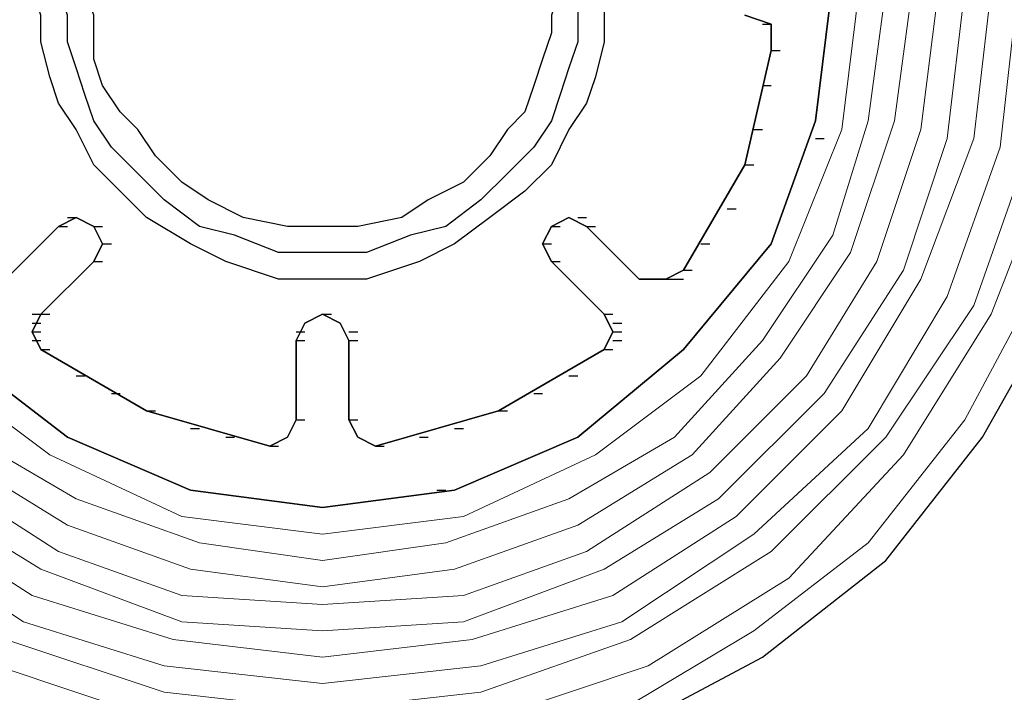
# Model space of a CAD drawing. Units: inches. Extents: x 10 to 2289, y 10 to 832.
# Drawn here: x 251 to 264, y 686 to 695 of the extents above; entities that cross this region are included whole.
import ezdxf

# ---------------------------------------------------------------- set-up
doc = ezdxf.new("R2010")
doc.units = ezdxf.units.IN
doc.header["$MEASUREMENT"] = 0
doc.layers.add('Layer 1', color=7, linetype='Continuous')

# ---------------------------------------------------------------- blocks, each defined once
blk = doc.blocks.new('block 3')
at = {"layer": 'Layer 1', "color": 7, "lineweight": 25, "true_color": 0xffffff}
for points in [[(249.143, 704.601), (247.476, 703.292), (246.167, 701.625), (245.096, 699.72), (244.5, 697.697), (244.262, 695.674), (244.5, 693.531), (245.096, 691.508), (246.167, 689.603), (247.476, 687.937), (249.143, 686.627), (250.928, 685.675), (252.952, 685.081), (255.094, 684.842), (257.236, 685.081), (259.26, 685.675), (261.045, 686.627), (262.712, 687.937), (264.021, 689.603), (265.092, 691.508), (265.688, 693.531), (265.926, 695.674)], [(253.546, 702.339), (251.761, 701.745), (250.333, 700.673), (249.143, 699.244), (248.428, 697.578), (248.19, 695.793), (248.428, 693.889), (249.023, 692.222), (250.095, 690.793), (251.642, 689.603), (253.309, 688.889), (255.094, 688.651), (256.879, 688.889), (258.545, 689.603), (259.975, 690.793), (261.164, 692.222), (261.76, 693.889), (261.998, 695.793), (261.76, 697.578), (261.045, 699.244), (259.855, 700.673), (258.308, 701.745), (256.641, 702.339)], [(253.546, 702.339), (251.761, 701.745), (250.333, 700.673), (249.143, 699.244), (248.428, 697.578), (248.19, 695.793), (248.428, 693.889), (249.023, 692.222), (250.095, 690.793), (251.642, 689.603), (253.309, 688.889), (255.094, 688.651), (256.879, 688.889), (258.545, 689.603), (259.975, 690.793), (261.164, 692.222), (261.76, 693.889), (261.998, 695.793), (261.76, 697.578), (261.045, 699.244), (259.855, 700.673), (258.308, 701.745), (256.641, 702.339)], [(253.546, 702.339), (251.761, 701.745), (250.333, 700.673), (249.143, 699.244), (248.428, 697.578), (248.19, 695.793), (248.428, 693.889), (249.023, 692.222), (250.095, 690.793), (251.642, 689.603), (253.309, 688.889), (255.094, 688.651), (256.879, 688.889), (258.545, 689.603), (259.975, 690.793), (261.164, 692.222), (261.76, 693.889), (261.998, 695.793), (261.76, 697.578), (261.045, 699.244), (259.855, 700.673), (258.308, 701.745), (256.641, 702.339)], [(253.546, 702.339), (251.761, 701.745), (250.333, 700.673), (249.143, 699.244), (248.428, 697.578), (248.19, 695.793), (248.428, 693.889), (249.023, 692.222), (250.095, 690.793), (251.642, 689.603), (253.309, 688.889), (255.094, 688.651), (256.879, 688.889), (258.545, 689.603), (259.975, 690.793), (261.164, 692.222), (261.76, 693.889), (261.998, 695.793), (261.76, 697.578), (261.045, 699.244), (259.855, 700.673), (258.308, 701.745), (256.641, 702.339)], [(253.546, 702.339), (251.761, 701.745), (250.333, 700.673), (249.143, 699.244), (248.428, 697.578), (248.19, 695.793), (248.428, 693.889), (249.023, 692.222), (250.095, 690.793), (251.642, 689.603), (253.309, 688.889), (255.094, 688.651), (256.879, 688.889), (258.545, 689.603), (259.975, 690.793), (261.164, 692.222), (261.76, 693.889), (261.998, 695.793), (261.76, 697.578), (261.045, 699.244), (259.855, 700.673), (258.308, 701.745), (256.641, 702.339)], [(253.546, 702.339), (251.761, 701.745), (250.333, 700.673), (249.143, 699.244), (248.428, 697.578), (248.19, 695.793), (248.428, 693.889), (249.023, 692.222), (250.095, 690.793), (251.642, 689.603), (253.309, 688.889), (255.094, 688.651), (256.879, 688.889), (258.545, 689.603), (259.975, 690.793), (261.164, 692.222), (261.76, 693.889), (261.998, 695.793), (261.76, 697.578), (261.045, 699.244), (259.855, 700.673), (258.308, 701.745), (256.641, 702.339)], [(253.546, 702.339), (251.761, 701.745), (250.333, 700.673), (249.143, 699.244), (248.428, 697.578), (248.19, 695.793), (248.428, 693.889), (249.023, 692.222), (250.095, 690.793), (251.642, 689.603), (253.309, 688.889), (255.094, 688.651), (256.879, 688.889), (258.545, 689.603), (259.975, 690.793), (261.164, 692.222), (261.76, 693.889), (261.998, 695.793), (261.76, 697.578), (261.045, 699.244), (259.855, 700.673), (258.308, 701.745), (256.641, 702.339)], [(256.641, 702.339), (258.308, 701.745), (259.855, 700.673), (261.045, 699.244), (261.76, 697.578), (261.998, 695.793), (261.76, 693.889), (261.164, 692.222), (259.975, 690.793), (258.545, 689.603), (256.879, 688.889), (255.094, 688.651), (253.309, 688.889), (251.642, 689.603), (250.095, 690.793), (249.023, 692.222), (248.428, 693.889), (248.19, 695.793), (248.428, 697.578), (249.143, 699.244), (250.333, 700.673), (251.761, 701.745), (253.546, 702.339)], [(254.737, 690.913), (254.856, 691.15), (255.094, 691.27), (255.332, 691.15), (255.451, 690.913), (255.451, 689.841), (255.57, 689.603), (255.809, 689.484), (257.475, 689.96), (258.903, 690.793), (259.022, 691.032), (258.903, 691.27), (258.189, 691.984), (258.07, 692.222), (258.189, 692.459), (258.426, 692.578), (258.665, 692.459), (259.378, 691.746), (259.736, 691.746), (259.975, 691.865), (260.808, 693.293), (261.164, 694.84), (261.164, 695.197), (260.808, 695.316)], [(250.809, 691.746), (251.523, 692.459), (251.761, 692.578), (251.999, 692.459), (252.118, 692.222), (251.999, 691.984), (251.285, 691.27), (251.167, 691.032), (251.285, 690.793), (252.713, 689.96), (254.379, 689.484), (254.618, 689.603), (254.737, 689.841), (254.737, 690.913)], [(255.451, 690.913), (255.332, 691.15), (255.094, 691.27), (254.856, 691.15), (254.737, 690.913), (254.737, 689.841), (254.618, 689.603), (254.379, 689.484), (252.713, 689.96), (251.285, 690.793), (251.167, 691.032), (251.285, 691.27), (251.999, 691.984), (252.118, 692.222), (251.999, 692.459), (251.761, 692.578), (251.523, 692.459), (250.809, 691.746)], [(260.808, 695.316), (261.164, 695.197), (261.164, 694.84), (260.808, 693.293), (259.975, 691.865), (259.736, 691.746), (259.378, 691.746), (258.665, 692.459), (258.426, 692.578), (258.189, 692.459), (258.07, 692.222), (258.189, 691.984), (258.903, 691.27), (259.022, 691.032), (258.903, 690.793), (257.475, 689.96), (255.809, 689.484), (255.57, 689.603), (255.451, 689.841), (255.451, 690.913)], [(258.903, 695.674), (258.903, 694.959), (258.784, 694.483), (258.665, 694.126), (258.426, 693.769), (258.189, 693.293), (257.832, 692.936), (257.355, 692.578), (256.879, 692.222), (256.403, 691.984), (255.689, 691.746), (254.499, 691.746), (253.785, 691.984), (253.309, 692.222), (252.713, 692.578), (252.356, 692.936), (251.999, 693.293), (251.761, 693.769), (251.523, 694.126), (251.404, 694.483), (251.285, 694.959), (251.285, 695.316), (251.167, 695.674)], [(258.545, 695.674), (258.545, 694.959), (258.426, 694.603), (258.308, 694.246), (258.189, 693.889), (257.951, 693.531), (257.594, 693.174), (257.236, 692.817), (256.76, 692.459), (256.284, 692.341), (255.689, 692.103), (254.499, 692.103), (253.903, 692.341), (253.428, 692.459), (252.952, 692.817), (252.594, 693.174), (252.237, 693.531), (251.999, 693.889), (251.88, 694.246), (251.761, 694.603), (251.642, 694.959), (251.642, 695.316), (251.523, 695.674)], [(258.308, 695.674), (258.189, 695.316), (258.189, 695.08), (258.07, 694.721), (257.951, 694.364), (257.832, 694.008), (257.594, 693.769), (257.355, 693.413), (256.998, 693.055), (256.522, 692.817), (256.166, 692.578), (255.57, 692.459), (254.618, 692.459), (254.022, 692.578), (253.546, 692.817), (253.19, 693.055), (252.833, 693.413), (252.594, 693.769), (252.356, 694.008), (252.118, 694.364), (251.999, 694.721), (251.999, 695.316), (251.88, 695.674)], [(260.808, 695.316), (261.164, 695.197), (261.164, 694.84)], [(261.164, 694.84), (261.164, 695.197), (260.808, 695.316)], [(261.164, 694.84), (261.164, 695.197), (260.808, 695.316)], [(261.164, 694.84), (261.164, 695.197), (260.808, 695.316)], [(261.164, 694.84), (261.164, 695.197), (260.808, 695.316)], [(261.164, 694.84), (261.164, 695.197), (260.808, 695.316)], [(261.164, 694.84), (261.164, 695.197), (260.808, 695.316)], [(261.164, 694.84), (261.164, 695.197), (260.808, 695.316)], [(261.045, 695.197), (261.164, 695.197)], [(261.164, 694.84), (260.808, 693.293), (259.975, 691.865)], [(259.975, 691.865), (260.808, 693.293), (261.164, 694.84)], [(259.975, 691.865), (260.808, 693.293), (261.164, 694.84)], [(259.975, 691.865), (260.808, 693.293), (261.164, 694.84)], [(259.975, 691.865), (260.808, 693.293), (261.164, 694.84)], [(259.975, 691.865), (260.808, 693.293), (261.164, 694.84)], [(259.975, 691.865), (260.808, 693.293), (261.164, 694.84)], [(259.975, 691.865), (260.808, 693.293), (261.164, 694.84)], [(261.164, 694.84), (261.283, 694.84)], [(261.164, 694.84), (261.283, 694.84)], [(261.164, 694.84), (261.283, 694.84)], [(261.164, 694.84), (261.283, 694.84)], [(261.164, 694.84), (261.283, 694.84)], [(261.164, 694.84), (261.283, 694.84)], [(261.164, 694.84), (261.283, 694.84)], [(261.045, 694.364), (261.164, 694.364)], [(260.926, 693.769), (261.045, 693.769)], [(261.76, 693.65), (261.879, 693.65)], [(260.808, 693.293), (260.926, 693.293)], [(260.569, 692.698), (260.688, 692.698)], [(251.523, 692.459), (250.809, 691.746)], [(251.523, 692.459), (250.809, 691.746)], [(251.999, 691.984), (252.118, 692.222), (251.999, 692.459), (251.761, 692.578), (251.523, 692.459)], [(251.523, 692.459), (251.761, 692.578), (251.999, 692.459), (252.118, 692.222), (251.999, 691.984)], [(251.999, 691.984), (252.118, 692.222), (251.999, 692.459), (251.761, 692.578), (251.523, 692.459)], [(251.999, 691.984), (252.118, 692.222), (251.999, 692.459), (251.761, 692.578), (251.523, 692.459)], [(251.999, 691.984), (252.118, 692.222), (251.999, 692.459), (251.761, 692.578), (251.523, 692.459)], [(251.999, 691.984), (252.118, 692.222), (251.999, 692.459), (251.761, 692.578), (251.523, 692.459)], [(251.999, 691.984), (252.118, 692.222), (251.999, 692.459), (251.761, 692.578), (251.523, 692.459)], [(251.999, 691.984), (252.118, 692.222), (251.999, 692.459), (251.761, 692.578), (251.523, 692.459)], [(251.523, 692.459), (251.642, 692.459)], [(251.523, 692.459), (251.642, 692.459)], [(251.523, 692.459), (251.642, 692.459)], [(251.523, 692.459), (251.642, 692.459)], [(251.642, 692.578), (251.761, 692.578)], [(251.999, 692.459), (252.118, 692.459)], [(258.665, 692.459), (258.426, 692.578), (258.189, 692.459), (258.07, 692.222), (258.189, 691.984)], [(258.189, 691.984), (258.07, 692.222), (258.189, 692.459), (258.426, 692.578), (258.665, 692.459)], [(258.665, 692.459), (258.426, 692.578), (258.189, 692.459), (258.07, 692.222), (258.189, 691.984)], [(258.665, 692.459), (258.426, 692.578), (258.189, 692.459), (258.07, 692.222), (258.189, 691.984)], [(258.665, 692.459), (258.426, 692.578), (258.189, 692.459), (258.07, 692.222), (258.189, 691.984)], [(258.665, 692.459), (258.426, 692.578), (258.189, 692.459), (258.07, 692.222), (258.189, 691.984)], [(258.665, 692.459), (258.426, 692.578), (258.189, 692.459), (258.07, 692.222), (258.189, 691.984)], [(258.665, 692.459), (258.426, 692.578), (258.189, 692.459), (258.07, 692.222), (258.189, 691.984)], [(258.189, 692.459), (258.308, 692.459)], [(258.545, 692.578), (258.665, 692.578)], [(259.378, 691.746), (258.665, 692.459)], [(259.378, 691.746), (258.665, 692.459)], [(258.665, 692.459), (258.784, 692.459)], [(258.665, 692.459), (258.784, 692.459)], [(258.665, 692.459), (258.784, 692.459)], [(258.665, 692.459), (258.784, 692.459)], [(252.118, 692.222), (252.237, 692.222)], [(258.07, 692.222), (258.189, 692.222)], [(260.212, 692.222), (260.331, 692.222)], [(251.285, 691.27), (251.999, 691.984)], [(251.285, 691.27), (251.999, 691.984)], [(251.999, 691.984), (252.118, 691.984)], [(251.999, 691.984), (252.118, 691.984)], [(251.999, 691.984), (252.118, 691.984)], [(251.999, 691.984), (252.118, 691.984)], [(258.189, 691.984), (258.308, 691.984)], [(258.189, 691.984), (258.903, 691.27)], [(258.189, 691.984), (258.903, 691.27)], [(258.189, 691.984), (258.308, 691.984)], [(258.189, 691.984), (258.308, 691.984)], [(258.189, 691.984), (258.308, 691.984)], [(259.975, 691.865), (259.736, 691.746), (259.378, 691.746)], [(259.378, 691.746), (259.736, 691.746), (259.975, 691.865)], [(259.378, 691.746), (259.736, 691.746), (259.975, 691.865)], [(259.378, 691.746), (259.736, 691.746), (259.975, 691.865)], [(259.378, 691.746), (259.736, 691.746), (259.975, 691.865)], [(259.378, 691.746), (259.736, 691.746), (259.975, 691.865)], [(259.378, 691.746), (259.736, 691.746), (259.975, 691.865)], [(259.378, 691.746), (259.736, 691.746), (259.975, 691.865)], [(259.975, 691.865), (260.094, 691.865)], [(259.975, 691.865), (260.094, 691.865)], [(259.975, 691.865), (260.094, 691.865)], [(259.975, 691.865), (260.094, 691.865)], [(259.975, 691.865), (260.094, 691.865)], [(259.975, 691.865), (260.094, 691.865)], [(259.975, 691.865), (260.094, 691.865)], [(259.378, 691.746), (259.498, 691.746)], [(259.378, 691.746), (259.498, 691.746)], [(259.378, 691.746), (259.498, 691.746)], [(259.378, 691.746), (259.498, 691.746)], [(259.378, 691.746), (259.498, 691.746)], [(259.498, 691.746), (259.617, 691.746)], [(259.617, 691.746), (259.736, 691.746)], [(259.736, 691.746), (259.855, 691.746)], [(259.855, 691.746), (259.975, 691.746)], [(251.285, 690.793), (251.167, 691.032), (251.285, 691.27)], [(251.285, 691.27), (251.167, 691.032), (251.285, 690.793)], [(251.167, 691.27), (251.285, 691.27)], [(251.285, 691.27), (251.167, 691.032), (251.285, 690.793)], [(251.285, 691.27), (251.167, 691.032), (251.285, 690.793)], [(251.285, 691.27), (251.167, 691.032), (251.285, 690.793)], [(251.285, 691.27), (251.167, 691.032), (251.285, 690.793)], [(251.285, 691.27), (251.167, 691.032), (251.285, 690.793)], [(251.285, 691.27), (251.167, 691.032), (251.285, 690.793)], [(251.285, 691.27), (251.404, 691.27)], [(251.285, 691.27), (251.404, 691.27)], [(251.285, 691.27), (251.404, 691.27)], [(251.285, 691.27), (251.404, 691.27)], [(251.285, 691.27), (251.404, 691.27)], [(255.451, 690.913), (255.332, 691.15), (255.094, 691.27), (254.856, 691.15), (254.737, 690.913)], [(254.737, 690.913), (254.856, 691.15), (255.094, 691.27), (255.332, 691.15), (255.451, 690.913)], [(255.451, 690.913), (255.332, 691.15), (255.094, 691.27), (254.856, 691.15), (254.737, 690.913)], [(255.451, 690.913), (255.332, 691.15), (255.094, 691.27), (254.856, 691.15), (254.737, 690.913)], [(255.451, 690.913), (255.332, 691.15), (255.094, 691.27), (254.856, 691.15), (254.737, 690.913)], [(255.451, 690.913), (255.332, 691.15), (255.094, 691.27), (254.856, 691.15), (254.737, 690.913)], [(255.451, 690.913), (255.332, 691.15), (255.094, 691.27), (254.856, 691.15), (254.737, 690.913)], [(255.451, 690.913), (255.332, 691.15), (255.094, 691.27), (254.856, 691.15), (254.737, 690.913)], [(255.094, 691.27), (255.213, 691.27)], [(258.903, 691.27), (259.022, 691.032), (258.903, 690.793)], [(258.903, 691.27), (259.022, 691.27)], [(258.903, 690.793), (259.022, 691.032), (258.903, 691.27)], [(258.903, 691.27), (259.022, 691.27)], [(258.903, 690.793), (259.022, 691.032), (258.903, 691.27)], [(258.903, 690.793), (259.022, 691.032), (258.903, 691.27)], [(258.903, 690.793), (259.022, 691.032), (258.903, 691.27)], [(258.903, 690.793), (259.022, 691.032), (258.903, 691.27)], [(258.903, 690.793), (259.022, 691.032), (258.903, 691.27)], [(258.903, 690.793), (259.022, 691.032), (258.903, 691.27)], [(258.903, 691.27), (259.022, 691.27)], [(258.903, 691.27), (259.022, 691.27)], [(258.903, 691.27), (259.022, 691.27)], [(251.167, 691.15), (251.285, 691.15)], [(259.022, 691.15), (259.141, 691.15)], [(251.167, 691.032), (251.285, 691.032)], [(254.737, 691.032), (254.856, 691.032)], [(255.451, 691.032), (255.57, 691.032)], [(259.022, 691.032), (259.141, 691.032)], [(251.167, 690.913), (251.285, 690.913)], [(254.737, 690.913), (254.856, 690.913)], [(254.737, 690.913), (254.737, 689.841)], [(254.737, 690.913), (254.737, 689.841)], [(254.737, 690.913), (254.856, 690.913)], [(254.737, 690.913), (254.856, 690.913)], [(254.737, 690.913), (254.856, 690.913)], [(255.451, 690.913), (255.57, 690.913)], [(255.451, 690.913), (255.57, 690.913)], [(255.451, 689.841), (255.451, 690.913)], [(255.451, 689.841), (255.451, 690.913)], [(255.451, 690.913), (255.57, 690.913)], [(255.451, 690.913), (255.57, 690.913)], [(255.451, 690.913), (255.57, 690.913)], [(259.022, 690.913), (259.141, 690.913)], [(254.379, 689.484), (252.713, 689.96), (251.285, 690.793)], [(251.285, 690.793), (252.713, 689.96), (254.379, 689.484)], [(251.285, 690.793), (251.404, 690.793)], [(251.285, 690.793), (252.713, 689.96), (254.379, 689.484)], [(251.285, 690.793), (252.713, 689.96), (254.379, 689.484)], [(251.285, 690.793), (252.713, 689.96), (254.379, 689.484)], [(251.285, 690.793), (252.713, 689.96), (254.379, 689.484)], [(251.285, 690.793), (252.713, 689.96), (254.379, 689.484)], [(251.285, 690.793), (252.713, 689.96), (254.379, 689.484)], [(251.285, 690.793), (251.404, 690.793)], [(251.285, 690.793), (251.404, 690.793)], [(251.285, 690.793), (251.404, 690.793)], [(251.285, 690.793), (251.404, 690.793)], [(251.285, 690.793), (251.404, 690.793)], [(251.285, 690.793), (251.404, 690.793)], [(258.903, 690.793), (257.475, 689.96), (255.809, 689.484)], [(255.809, 689.484), (257.475, 689.96), (258.903, 690.793)], [(255.809, 689.484), (257.475, 689.96), (258.903, 690.793)], [(255.809, 689.484), (257.475, 689.96), (258.903, 690.793)], [(255.809, 689.484), (257.475, 689.96), (258.903, 690.793)], [(255.809, 689.484), (257.475, 689.96), (258.903, 690.793)], [(255.809, 689.484), (257.475, 689.96), (258.903, 690.793)], [(255.809, 689.484), (257.475, 689.96), (258.903, 690.793)], [(258.903, 690.793), (259.022, 690.793)], [(258.903, 690.793), (259.022, 690.793)], [(258.903, 690.793), (259.022, 690.793)], [(258.903, 690.793), (259.022, 690.793)], [(258.903, 690.793), (259.022, 690.793)], [(258.903, 690.793), (259.022, 690.793)], [(258.903, 690.793), (259.022, 690.793)], [(251.761, 690.437), (251.88, 690.437)], [(258.426, 690.437), (258.545, 690.437)], [(252.237, 690.198), (252.356, 690.198)], [(257.951, 690.198), (258.07, 690.198)], [(252.713, 689.96), (252.833, 689.96)], [(257.475, 689.96), (257.594, 689.96)], [(254.737, 689.841), (254.618, 689.603), (254.379, 689.484)], [(254.379, 689.484), (254.618, 689.603), (254.737, 689.841)], [(254.737, 689.841), (254.618, 689.603), (254.379, 689.484)], [(254.737, 689.841), (254.618, 689.603), (254.379, 689.484)], [(254.737, 689.841), (254.618, 689.603), (254.379, 689.484)], [(254.737, 689.841), (254.618, 689.603), (254.379, 689.484)], [(254.737, 689.841), (254.618, 689.603), (254.379, 689.484)], [(254.618, 689.603), (254.737, 689.841)], [(254.737, 689.841), (254.856, 689.841)], [(254.737, 689.841), (254.856, 689.841)], [(254.737, 689.841), (254.856, 689.841)], [(254.737, 689.841), (254.856, 689.841)], [(255.809, 689.484), (255.57, 689.603), (255.451, 689.841)], [(255.451, 689.841), (255.57, 689.603), (255.809, 689.484)], [(255.451, 689.841), (255.57, 689.841)], [(255.57, 689.603), (255.451, 689.841)], [(255.809, 689.484), (255.57, 689.603), (255.451, 689.841)], [(255.809, 689.484), (255.57, 689.603), (255.451, 689.841)], [(255.809, 689.484), (255.57, 689.603), (255.451, 689.841)], [(255.809, 689.484), (255.57, 689.603), (255.451, 689.841)], [(255.809, 689.484), (255.57, 689.603), (255.451, 689.841)], [(255.451, 689.841), (255.57, 689.841)], [(255.451, 689.841), (255.57, 689.841)], [(255.451, 689.841), (255.57, 689.841)], [(255.451, 689.841), (255.57, 689.841)], [(253.309, 689.722), (253.428, 689.722)], [(256.879, 689.722), (256.998, 689.722)], [(253.785, 689.603), (253.903, 689.603)], [(254.618, 689.603), (254.379, 689.484)], [(255.57, 689.603), (255.809, 689.484)], [(256.403, 689.603), (256.522, 689.603)], [(254.379, 689.484), (254.499, 689.484)], [(254.379, 689.484), (254.499, 689.484)], [(254.379, 689.484), (254.499, 689.484)], [(254.379, 689.484), (254.499, 689.484)], [(254.379, 689.484), (254.499, 689.484)], [(254.379, 689.484), (254.499, 689.484)], [(254.379, 689.484), (254.499, 689.484)], [(255.809, 689.484), (255.927, 689.484)], [(255.809, 689.484), (255.927, 689.484)], [(255.809, 689.484), (255.927, 689.484)], [(255.809, 689.484), (255.927, 689.484)], [(255.809, 689.484), (255.927, 689.484)], [(255.809, 689.484), (255.927, 689.484)], [(256.641, 688.889), (256.76, 688.889)]]:
    blk.add_lwpolyline(points, dxfattribs=at)
at = {"layer": 'Layer 1', "color": 7, "lineweight": 9, "true_color": 0xffffff}
for points in [[(251.047, 705.315), (249.262, 704.245), (247.714, 703.054), (246.404, 701.387), (245.453, 699.601), (244.857, 697.697), (244.619, 695.674), (244.857, 693.531), (245.453, 691.627), (246.404, 689.841), (247.714, 688.175), (249.262, 686.985), (251.047, 685.913), (253.071, 685.318), (255.094, 685.199), (257.118, 685.318), (259.141, 685.913), (260.926, 686.985), (262.474, 688.175), (263.784, 689.841), (264.736, 691.627), (265.33, 693.531), (265.568, 695.674)], [(250.689, 704.72), (248.786, 703.529), (247.238, 701.864), (246.047, 699.959), (245.215, 697.816), (244.976, 695.674), (245.215, 693.413), (246.047, 691.27), (247.238, 689.366), (248.786, 687.698), (250.689, 686.509), (252.833, 685.794), (255.094, 685.557), (257.355, 685.794), (259.498, 686.509), (261.402, 687.698), (262.95, 689.366), (264.14, 691.27), (264.974, 693.413), (265.211, 695.674)], [(252.952, 705.077), (250.809, 704.363), (249.023, 703.173), (247.476, 701.625), (246.286, 699.84), (245.572, 697.816), (245.334, 695.674), (245.572, 693.413), (246.286, 691.389), (247.476, 689.603), (249.023, 688.056), (250.809, 686.866), (252.952, 686.151), (255.094, 685.913), (257.236, 686.151), (259.26, 686.866), (261.164, 688.056), (262.712, 689.603), (263.902, 691.389), (264.617, 693.413), (264.854, 695.674)], [(252.952, 704.72), (251.047, 704.124), (249.262, 702.935), (247.714, 701.505), (246.643, 699.72), (245.929, 697.697), (245.69, 695.674), (245.929, 693.531), (246.643, 691.508), (247.714, 689.722), (249.262, 688.294), (251.047, 687.104), (252.952, 686.509), (255.094, 686.27), (257.236, 686.509), (259.141, 687.104), (260.926, 688.294), (262.474, 689.722), (263.545, 691.508), (264.259, 693.531), (264.497, 695.674)], [(249.499, 688.532), (251.167, 687.461), (253.071, 686.866), (255.094, 686.627), (257.118, 686.866), (259.022, 687.461), (260.688, 688.532), (262.117, 689.96), (263.188, 691.746), (263.902, 693.65), (264.14, 695.674)], [(249.738, 688.77), (251.285, 687.817), (253.19, 687.104), (255.094, 686.985), (256.998, 687.104), (258.903, 687.817), (260.45, 688.77), (261.879, 690.198), (262.95, 691.865), (263.545, 693.65), (263.784, 695.674)], [(249.857, 689.127), (251.523, 688.056), (253.19, 687.461), (255.094, 687.342), (256.998, 687.461), (258.665, 688.056), (260.331, 689.127), (261.641, 690.437), (262.593, 691.984), (263.188, 693.769), (263.426, 695.674)], [(250.095, 689.366), (251.642, 688.413), (253.309, 687.817), (255.094, 687.58), (256.879, 687.817), (258.545, 688.413), (260.094, 689.366), (261.283, 690.674), (262.236, 692.103), (262.831, 693.889), (263.069, 695.674)], [(250.333, 689.603), (251.761, 688.77), (253.428, 688.175), (255.094, 687.937), (256.76, 688.175), (258.426, 688.77), (259.855, 689.603), (261.045, 690.913), (261.998, 692.341), (262.474, 693.889), (262.712, 695.674)], [(249.976, 690.437), (251.404, 689.366), (253.19, 688.532), (255.094, 688.294), (256.998, 688.532), (258.784, 689.366), (260.212, 690.437), (261.402, 691.984), (262.117, 693.769), (262.354, 695.674)]]:
    blk.add_lwpolyline(points, dxfattribs=at)
at = {"layer": 'Layer 1', "color": 7, "lineweight": 25, "true_color": 0xffffff}
blk.add_open_spline([(256.641, 702.339), (256.641, 702.339), (258.308, 701.745), (258.308, 701.745), (258.308, 701.745), (259.855, 700.673), (259.855, 700.673), (259.855, 700.673), (261.045, 699.244), (261.045, 699.244), (261.045, 699.244), (261.76, 697.578), (261.76, 697.578), (261.76, 697.578), (261.998, 695.793), (261.998, 695.793), (261.998, 695.793), (261.76, 693.889), (261.76, 693.889), (261.76, 693.889), (261.164, 692.222), (261.164, 692.222), (261.164, 692.222), (259.975, 690.793), (259.975, 690.793), (259.975, 690.793), (258.545, 689.603), (258.545, 689.603), (258.545, 689.603), (256.879, 688.889), (256.879, 688.889), (256.879, 688.889), (255.094, 688.651), (255.094, 688.651), (255.094, 688.651), (253.309, 688.889), (253.309, 688.889), (253.309, 688.889), (251.642, 689.603), (251.642, 689.603), (251.642, 689.603), (250.095, 690.793), (250.095, 690.793), (250.095, 690.793), (249.023, 692.222), (249.023, 692.222), (249.023, 692.222), (248.428, 693.889), (248.428, 693.889), (248.428, 693.889), (248.19, 695.793), (248.19, 695.793), (248.19, 695.793), (248.428, 697.578), (248.428, 697.578), (248.428, 697.578), (249.143, 699.244), (249.143, 699.244), (249.143, 699.244), (250.333, 700.673), (250.333, 700.673), (250.333, 700.673), (251.761, 701.745), (251.761, 701.745), (251.761, 701.745), (253.546, 702.339), (253.546, 702.339), (253.546, 702.339), (251.761, 701.745), (251.761, 701.745), (251.761, 701.745), (250.333, 700.673), (250.333, 700.673), (250.333, 700.673), (249.143, 699.244), (249.143, 699.244), (249.143, 699.244), (248.428, 697.578), (248.428, 697.578), (248.428, 697.578), (248.19, 695.793), (248.19, 695.793), (248.19, 695.793), (248.428, 693.889), (248.428, 693.889), (248.428, 693.889), (249.023, 692.222), (249.023, 692.222), (249.023, 692.222), (250.095, 690.793), (250.095, 690.793), (250.095, 690.793), (251.642, 689.603), (251.642, 689.603), (251.642, 689.603), (253.309, 688.889), (253.309, 688.889), (253.309, 688.889), (255.094, 688.651), (255.094, 688.651), (255.094, 688.651), (256.879, 688.889), (256.879, 688.889), (256.879, 688.889), (258.545, 689.603), (258.545, 689.603), (258.545, 689.603), (259.975, 690.793), (259.975, 690.793), (259.975, 690.793), (261.164, 692.222), (261.164, 692.222), (261.164, 692.222), (261.76, 693.889), (261.76, 693.889), (261.76, 693.889), (261.998, 695.793), (261.998, 695.793), (261.998, 695.793), (261.76, 697.578), (261.76, 697.578), (261.76, 697.578), (261.045, 699.244), (261.045, 699.244), (261.045, 699.244), (259.855, 700.673), (259.855, 700.673), (259.855, 700.673), (258.308, 701.745), (258.308, 701.745), (258.308, 701.745), (256.641, 702.339), (256.641, 702.339)], degree=3, knots=[0, 0, 0, 0, 1, 1, 1, 2, 2, 2, 3, 3, 3, 4, 4, 4, 5, 5, 5, 6, 6, 6, 7, 7, 7, 8, 8, 8, 9, 9, 9, 10, 10, 10, 11, 11, 11, 12, 12, 12, 13, 13, 13, 14, 14, 14, 15, 15, 15, 16, 16, 16, 17, 17, 17, 18, 18, 18, 19, 19, 19, 20, 20, 20, 21, 21, 21, 22, 22, 22, 23, 23, 23, 24, 24, 24, 25, 25, 25, 26, 26, 26, 27, 27, 27, 28, 28, 28, 29, 29, 29, 30, 30, 30, 31, 31, 31, 32, 32, 32, 33, 33, 33, 34, 34, 34, 35, 35, 35, 36, 36, 36, 37, 37, 37, 38, 38, 38, 39, 39, 39, 40, 40, 40, 41, 41, 41, 42, 42, 42, 43, 43, 43, 44, 44, 44, 44], dxfattribs=at)
blk = doc.blocks.new('block 2')
at = {"layer": 'Layer 1'}
blk.add_blockref('block 3', (0, 0), dxfattribs=at)

msp = doc.modelspace()

# ---------------------------------------------------------------- block references
at = {"layer": 'Layer 1'}
msp.add_blockref('block 2', (0, 0), dxfattribs=at)

doc.saveas('drawing.dxf')
